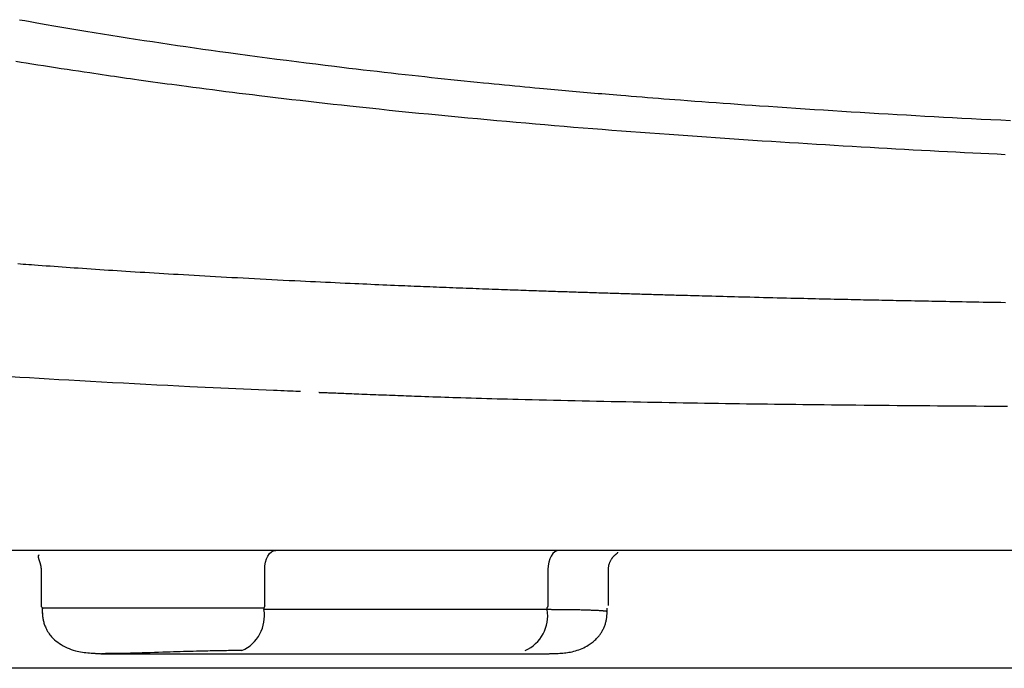
# Model space of a CAD drawing. Extents: x 0 to 2000, y 115 to 2915.
# Drawn here: x 1479 to 1556, y 1032 to 1083 of the extents above; entities that cross this region are included whole.
import ezdxf

# ---------------------------------------------------------------- set-up
doc = ezdxf.new("R2010")
doc.units = 0
doc.header["$MEASUREMENT"] = 0
doc.layers.add('便器', color=7, linetype='CONTINUOUS')
doc.layers.add('便座', color=7, linetype='CONTINUOUS')

msp = doc.modelspace()

# ---------------------------------------------------------------- linework, layer by layer
at = {"layer": '便器', "color": 7, "linetype": 'CONTINUOUS'}
msp.add_line((1776.055162, 1032.000004), (1431.055162, 1032.000004), dxfattribs=at)
at = {"layer": '便座', "color": 6, "linetype": 'CONTINUOUS'}
for p, q in [((1796.658071, 1041.201742), (1410.452505, 1041.201742)), ((1480.376672, 1039.756216), (1480.376672, 1036.901973)), ((1497.84337, 1036.901973), (1497.84337, 1039.701791)), ((1519.960476, 1039.701694), (1519.960476, 1036.901973)), ((1524.693777, 1036.901973), (1524.693777, 1039.756119)), ((1480.476672, 1036.701973), (1480.476672, 1036.281256)), ((1497.786013, 1036.701973), (1480.476672, 1036.701973)), ((1497.786013, 1036.701973), (1497.786013, 1036.578064)), ((1519.903118, 1036.578064), (1497.786013, 1036.578064)), ((1519.903118, 1036.578064), (1519.903118, 1036.701973)), ((1524.593777, 1036.280535), (1524.593777, 1036.701973)), ((1485.096078, 1033.138927), (1519.989416, 1033.138927)), ((1733.39579, 1032.000007), (1473.714547, 1032.000007))]:
    msp.add_line(p, q, dxfattribs=at)
at = {"layer": '便座', "color": 6, "linetype": 'CONTINUOUS', "flags": 128}
for points in [[(1478.704155, 1082.632867), (1479.111855, 1082.559685), (1479.521134, 1082.486892), (1479.933224, 1082.414239), (1480.349355, 1082.34148), (1480.770757, 1082.268369), (1481.375076, 1082.164427), (1481.990618, 1082.059579), (1482.615697, 1081.954108), (1483.248622, 1081.848301), (1483.887706, 1081.74244), (1484.53126, 1081.636811), (1485.177595, 1081.531697), (1485.825022, 1081.427384), (1486.471854, 1081.324154), (1487.116402, 1081.222294), (1487.756976, 1081.122086), (1488.422088, 1081.019164), (1489.082243, 1080.918173), (1489.738691, 1080.818921), (1490.392682, 1080.721216), (1491.045465, 1080.624865), (1491.698291, 1080.529676), (1492.352408, 1080.435457), (1493.009066, 1080.342015), (1493.669515, 1080.249159), (1494.335005, 1080.156695), (1495.006785, 1080.064432), (1495.754136, 1079.962991), (1496.508678, 1079.861775), (1497.268475, 1079.760997), (1498.031591, 1079.660871), (1498.796088, 1079.561613), (1499.560029, 1079.463437), (1500.321478, 1079.366556), (1501.078497, 1079.271185), (1501.82915, 1079.177539), (1502.5715, 1079.085832), (1503.303609, 1078.996278), (1503.869452, 1078.92768), (1504.428907, 1078.860416), (1504.983069, 1078.794363), (1505.533033, 1078.7294), (1506.079895, 1078.665403), (1506.62475, 1078.602251), (1507.168692, 1078.539823), (1507.712819, 1078.477997), (1508.258223, 1078.416649), (1508.806002, 1078.35566), (1509.357249, 1078.294906), (1509.856499, 1078.240408), (1510.358953, 1078.18605), (1510.864125, 1078.131877), (1511.371533, 1078.077938), (1511.880689, 1078.024279), (1512.391109, 1077.970947), (1512.902309, 1077.917989), (1513.413803, 1077.865453), (1513.925105, 1077.813385), (1514.435732, 1077.761833), (1514.945198, 1077.710844), (1515.353281, 1077.670322), (1515.760045, 1077.63021), (1516.165235, 1077.590524), (1516.568594, 1077.551281), (1516.969866, 1077.512497), (1517.368796, 1077.474187), (1517.765126, 1077.436369), (1518.158602, 1077.39906), (1518.548965, 1077.362274), (1518.935962, 1077.326029), (1519.319334, 1077.29034), (1519.611278, 1077.263308), (1519.901132, 1077.236598), (1520.189096, 1077.210192), (1520.475369, 1077.184073), (1520.760151, 1077.158225), (1521.043642, 1077.132631), (1521.326041, 1077.107274), (1521.607548, 1077.082136), (1521.888363, 1077.057202), (1522.168686, 1077.032453), (1522.448715, 1077.007873), (1522.735494, 1076.982851), (1523.0224, 1076.957966), (1523.309657, 1076.933199), (1523.597491, 1076.908528), (1523.886126, 1076.883932), (1524.175787, 1076.859389), (1524.466699, 1076.834878), (1524.759086, 1076.810379), (1525.053174, 1076.78587), (1525.349186, 1076.76133), (1525.647348, 1076.736737), (1526.057753, 1076.703083), (1526.472177, 1076.669327), (1526.890223, 1076.635501), (1527.311493, 1076.601641), (1527.735588, 1076.56778), (1528.162112, 1076.533952), (1528.590665, 1076.500191), (1529.020849, 1076.466532), (1529.452268, 1076.433009), (1529.884522, 1076.399654), (1530.317215, 1076.366504), (1530.872602, 1076.324305), (1531.428309, 1076.282477), (1531.98459, 1076.240999), (1532.541698, 1076.199851), (1533.099887, 1076.159011), (1533.65941, 1076.118459), (1534.220522, 1076.078175), (1534.783477, 1076.038138), (1535.348528, 1075.998328), (1535.915929, 1075.958722), (1536.485934, 1075.919302), (1537.193676, 1075.870855), (1537.905056, 1075.822701), (1538.619353, 1075.774883), (1539.335845, 1075.727443), (1540.053812, 1075.680423), (1540.772533, 1075.633867), (1541.491286, 1075.587816), (1542.209351, 1075.542313), (1542.926007, 1075.497401), (1543.640531, 1075.453122), (1544.352205, 1075.409519), (1545.079561, 1075.365475), (1545.803846, 1075.322149), (1546.525754, 1075.279503), (1547.245983, 1075.237498), (1547.965228, 1075.196094), (1548.684185, 1075.155253), (1549.403549, 1075.114935), (1550.124017, 1075.075101), (1550.846285, 1075.035714), (1551.571049, 1074.996733), (1552.299003, 1074.95812), (1553.051192, 1074.918779), (1553.806766, 1074.879826), (1554.565001, 1074.841297), (1555.325173, 1074.803233), (1556.086558, 1074.765673)], [(1478.420351, 1079.394171), (1478.817889, 1079.3296), (1479.219186, 1079.264947), (1479.67026, 1079.192864), (1480.125526, 1079.120693), (1480.583561, 1079.04863), (1481.042942, 1078.976867), (1481.502244, 1078.905599), (1481.960044, 1078.83502), (1482.414918, 1078.765325), (1482.865442, 1078.696707), (1483.310193, 1078.62936), (1483.747747, 1078.563479), (1484.176679, 1078.499258), (1484.511207, 1078.449425), (1484.84011, 1078.400658), (1485.164127, 1078.35285), (1485.483997, 1078.305892), (1485.800457, 1078.259678), (1486.114247, 1078.214098), (1486.426105, 1078.169046), (1486.736769, 1078.124413), (1487.046979, 1078.080092), (1487.357472, 1078.035974), (1487.668988, 1077.991952), (1488.028174, 1077.941485), (1488.389649, 1077.891006), (1488.753388, 1077.840516), (1489.119366, 1077.79002), (1489.487556, 1077.73952), (1489.857935, 1077.689019), (1490.230475, 1077.638521), (1490.605152, 1077.588028), (1490.98194, 1077.537544), (1491.360814, 1077.487071), (1491.741748, 1077.436614), (1492.24608, 1077.370249), (1492.753621, 1077.303959), (1493.264055, 1077.237788), (1493.777069, 1077.171778), (1494.292347, 1077.105975), (1494.809574, 1077.040422), (1495.328435, 1076.975162), (1495.848615, 1076.910241), (1496.3698, 1076.8457), (1496.891674, 1076.781585), (1497.413922, 1076.717938), (1498.053078, 1076.640751), (1498.692535, 1076.564307), (1499.332503, 1076.488581), (1499.973195, 1076.413548), (1500.61482, 1076.339185), (1501.257591, 1076.265466), (1501.90172, 1076.192366), (1502.547416, 1076.119861), (1503.194892, 1076.047927), (1503.84436, 1075.976537), (1504.496029, 1075.905668), (1505.258975, 1075.823654), (1506.024628, 1075.742357), (1506.792412, 1075.661822), (1507.561752, 1075.582093), (1508.332072, 1075.503212), (1509.102796, 1075.425223), (1509.873348, 1075.348171), (1510.643153, 1075.272097), (1511.411634, 1075.197047), (1512.178215, 1075.123063), (1512.942321, 1075.050189), (1513.70504, 1074.978314), (1514.464998, 1074.907565), (1515.222496, 1074.83791), (1515.977837, 1074.769317), (1516.731323, 1074.701753), (1517.483255, 1074.635187), (1518.233936, 1074.569586), (1518.983668, 1074.504918), (1519.732752, 1074.441151), (1520.481491, 1074.378252), (1521.230187, 1074.316191), (1521.97437, 1074.255319), (1522.718782, 1074.195222), (1523.463395, 1074.135881), (1524.20818, 1074.077278), (1524.953112, 1074.019392), (1525.698163, 1073.962205), (1526.443306, 1073.905697), (1527.188512, 1073.84985), (1527.933756, 1073.794645), (1528.679009, 1073.740061), (1529.424245, 1073.686081), (1530.152315, 1073.633906), (1530.880333, 1073.582282), (1531.60829, 1073.5312), (1532.336179, 1073.480653), (1533.063989, 1073.430634), (1533.791711, 1073.381135), (1534.519338, 1073.332148), (1535.24686, 1073.283667), (1535.974268, 1073.235683), (1536.701554, 1073.18819), (1537.428708, 1073.14118), (1538.12927, 1073.096331), (1538.829713, 1073.051926), (1539.530048, 1073.007965), (1540.230288, 1072.96445), (1540.930443, 1072.921383), (1541.630526, 1072.878766), (1542.330547, 1072.8366), (1543.030517, 1072.794886), (1543.73045, 1072.753627), (1544.430355, 1072.712824), (1545.130244, 1072.672478), (1545.799975, 1072.634299), (1546.469706, 1072.59654), (1547.139441, 1072.559198), (1547.809184, 1072.522272), (1548.478939, 1072.485761), (1549.14871, 1072.449662), (1549.818501, 1072.413974), (1550.488315, 1072.378697), (1551.158157, 1072.343827), (1551.828031, 1072.309365), (1552.49794, 1072.275307), (1553.135103, 1072.243291), (1553.772301, 1072.21164), (1554.409532, 1072.180352), (1555.046794, 1072.149428), (1555.684087, 1072.118867)], [(1478.557964, 1063.592089), (1478.772268, 1063.575915), (1478.987305, 1063.559763), (1479.203182, 1063.543627), (1479.420006, 1063.527499), (1479.637885, 1063.511372), (1479.856926, 1063.495237), (1480.16286, 1063.472833), (1480.470873, 1063.450426), (1480.780602, 1063.428039), (1481.091684, 1063.405696), (1481.403756, 1063.38342), (1481.716452, 1063.361236), (1482.029412, 1063.339167), (1482.342269, 1063.317237), (1482.654662, 1063.295469), (1482.966227, 1063.273887), (1483.2766, 1063.252514), (1483.620749, 1063.228965), (1483.963144, 1063.205692), (1484.30396, 1063.182681), (1484.643374, 1063.15992), (1484.981563, 1063.137393), (1485.318703, 1063.115088), (1485.654971, 1063.092991), (1485.990543, 1063.071088), (1486.325596, 1063.049365), (1486.660306, 1063.02781), (1486.994851, 1063.006407), (1487.366074, 1062.982822), (1487.737367, 1062.959404), (1488.108787, 1062.936149), (1488.480391, 1062.913052), (1488.852236, 1062.890108), (1489.224379, 1062.867314), (1489.596877, 1062.844663), (1489.969786, 1062.822152), (1490.343165, 1062.799777), (1490.717069, 1062.777532), (1491.091556, 1062.755414), (1491.506348, 1062.7311), (1491.92198, 1062.706932), (1492.338508, 1062.682906), (1492.755989, 1062.659018), (1493.174481, 1062.635266), (1493.594042, 1062.611645), (1494.014727, 1062.588153), (1494.436596, 1062.564786), (1494.859704, 1062.541541), (1495.284108, 1062.518414), (1495.709867, 1062.495403), (1496.155971, 1062.471492), (1496.603321, 1062.447718), (1497.051623, 1062.424094), (1497.500586, 1062.400636), (1497.949916, 1062.377356), (1498.399319, 1062.354271), (1498.848502, 1062.331394), (1499.297172, 1062.30874), (1499.745037, 1062.286322), (1500.191802, 1062.264156), (1500.637175, 1062.242256), (1501.029707, 1062.223118), (1501.420952, 1062.204195), (1501.810941, 1062.185482), (1502.199704, 1062.166975), (1502.587274, 1062.148669), (1502.973682, 1062.13056), (1503.358957, 1062.112644), (1503.743133, 1062.094915), (1504.126239, 1062.07737), (1504.508306, 1062.060005), (1504.889367, 1062.042814), (1505.203225, 1062.02875), (1505.51632, 1062.014804), (1505.828557, 1062.00098), (1506.139837, 1061.98728), (1506.450063, 1061.973705), (1506.759139, 1061.96026), (1507.066968, 1061.946946), (1507.373452, 1061.933766), (1507.678495, 1061.920723), (1507.981999, 1061.907818), (1508.283868, 1061.895056), (1508.530948, 1061.884663), (1508.777142, 1061.874356), (1509.022733, 1061.864124), (1509.268007, 1061.853956), (1509.51325, 1061.843839), (1509.758747, 1061.833763), (1510.004783, 1061.823717), (1510.251644, 1061.813688), (1510.499613, 1061.803665), (1510.748978, 1061.793638), (1511.000023, 1061.783594), (1511.252501, 1061.773544), (1511.506785, 1061.763473), (1511.762723, 1061.753387), (1512.02016, 1061.743294), (1512.278946, 1061.7332), (1512.538927, 1061.723112), (1512.799951, 1061.713037), (1513.061865, 1061.702981), (1513.324517, 1061.692951), (1513.587754, 1061.682954), (1513.851423, 1061.672996), (1514.10168, 1061.663597), (1514.352062, 1061.654242), (1514.602443, 1061.644933), (1514.852694, 1061.635674), (1515.102691, 1061.626467), (1515.352305, 1061.617315), (1515.601411, 1061.608219), (1515.849881, 1061.599184), (1516.09759, 1061.590211), (1516.344409, 1061.581303), (1516.590212, 1061.572462), (1516.801243, 1061.564896), (1517.011507, 1061.557379), (1517.221087, 1061.549909), (1517.430063, 1061.542482), (1517.638519, 1061.535096), (1517.846537, 1061.527748), (1518.054198, 1061.520435), (1518.261585, 1061.513154), (1518.468781, 1061.505902), (1518.675866, 1061.498676), (1518.882925, 1061.491474), (1519.069177, 1061.485015), (1519.255464, 1061.478573), (1519.441777, 1061.472149), (1519.628107, 1061.465743), (1519.814443, 1061.459355), (1520.000778, 1061.452987), (1520.187101, 1061.446637), (1520.373403, 1061.440308), (1520.559676, 1061.434), (1520.74591, 1061.427712), (1520.932095, 1061.421445), (1521.106897, 1061.41558), (1521.28171, 1061.409732), (1521.456593, 1061.4039), (1521.631609, 1061.398082), (1521.806819, 1061.392275), (1521.982283, 1061.386479), (1522.158062, 1061.380691), (1522.334219, 1061.374909), (1522.510813, 1061.369131), (1522.687906, 1061.363357), (1522.865558, 1061.357583), (1523.043144, 1061.35183), (1523.221254, 1061.34608), (1523.3998, 1061.340334), (1523.578688, 1061.334596), (1523.757829, 1061.328868), (1523.937132, 1061.323154), (1524.116506, 1061.317457), (1524.295859, 1061.311778), (1524.475101, 1061.306122), (1524.654141, 1061.300491), (1524.832888, 1061.294887), (1525.001019, 1061.289634), (1525.168822, 1061.284407), (1525.336307, 1061.279207), (1525.503488, 1061.274033), (1525.670377, 1061.268883), (1525.836985, 1061.263759), (1526.003324, 1061.258659), (1526.169408, 1061.253582), (1526.335247, 1061.248529), (1526.500855, 1061.243498), (1526.666243, 1061.238489), (1526.823766, 1061.233733), (1526.980977, 1061.229), (1527.137753, 1061.224293), (1527.293973, 1061.219617), (1527.449512, 1061.214974), (1527.604249, 1061.210368), (1527.75806, 1061.205803), (1527.910823, 1061.201282), (1528.062415, 1061.196808), (1528.212713, 1061.192386), (1528.361594, 1061.188017), (1528.510082, 1061.183674), (1528.657304, 1061.17938), (1528.803561, 1061.175128), (1528.949148, 1061.170908), (1529.094364, 1061.166712), (1529.239506, 1061.162531), (1529.384872, 1061.158356), (1529.53076, 1061.154178), (1529.677468, 1061.149988), (1529.825292, 1061.145779), (1529.974531, 1061.14154), (1530.191589, 1061.135394), (1530.411847, 1061.12918), (1530.63498, 1061.122908), (1530.860661, 1061.116587), (1531.088564, 1061.110227), (1531.318363, 1061.103837), (1531.549731, 1061.097428), (1531.782342, 1061.09101), (1532.015869, 1061.084591), (1532.249987, 1061.078183), (1532.484368, 1061.071794), (1532.777492, 1061.063842), (1533.070701, 1061.055932), (1533.364182, 1061.048058), (1533.658116, 1061.040218), (1533.95269, 1061.032405), (1534.248086, 1061.024617), (1534.544488, 1061.016848), (1534.842082, 1061.009094), (1535.14105, 1061.00135), (1535.441577, 1060.993613), (1535.743847, 1060.985878), (1536.096032, 1060.976924), (1536.450296, 1060.967977), (1536.806131, 1060.959051), (1537.163035, 1060.950156), (1537.520501, 1060.941304), (1537.878026, 1060.932507), (1538.235104, 1060.923775), (1538.591231, 1060.915122), (1538.945901, 1060.906558), (1539.298611, 1060.898095), (1539.648855, 1060.889744), (1539.95439, 1060.882504), (1540.257736, 1060.875356), (1540.558996, 1060.868299), (1540.858277, 1060.861328), (1541.155683, 1060.854442), (1541.45132, 1060.847636), (1541.745294, 1060.840908), (1542.03771, 1060.834255), (1542.328672, 1060.827674), (1542.618287, 1060.821162), (1542.90666, 1060.814716), (1543.152971, 1060.809239), (1543.398474, 1060.803808), (1543.6432, 1060.798421), (1543.887176, 1060.793077), (1544.130432, 1060.787776), (1544.372996, 1060.782515), (1544.614897, 1060.777294), (1544.856165, 1060.772113), (1545.096827, 1060.766969), (1545.336913, 1060.761862), (1545.576451, 1060.756791), (1545.803943, 1060.751998), (1546.031088, 1060.747233), (1546.258006, 1060.742495), (1546.484821, 1060.73778), (1546.711652, 1060.733085), (1546.938624, 1060.728409), (1547.165857, 1060.723748), (1547.393472, 1060.7191), (1547.621594, 1060.714462), (1547.850342, 1060.709831), (1548.079839, 1060.705205), (1548.342679, 1060.699931), (1548.606623, 1060.69466), (1548.871642, 1060.689394), (1549.137707, 1060.684134), (1549.404789, 1060.678882), (1549.67286, 1060.673638), (1549.941889, 1060.668404), (1550.211848, 1060.663182), (1550.482709, 1060.657972), (1550.754441, 1060.652775), (1551.027016, 1060.647594), (1551.348606, 1060.641521), (1551.671257, 1060.635471), (1551.994904, 1060.629447), (1552.319483, 1060.623448), (1552.644928, 1060.617477), (1552.971175, 1060.611534), (1553.298159, 1060.605622), (1553.625815, 1060.59974), (1553.954079, 1060.59389), (1554.282886, 1060.588074), (1554.612171, 1060.582292), (1554.973321, 1060.576), (1555.334527, 1060.569758), (1555.695354, 1060.563572)], [(1500.629633, 1053.600967), (1500.604512, 1053.602052), (1500.532243, 1053.605174), (1500.417473, 1053.610132), (1500.264844, 1053.616726), (1500.079001, 1053.624754), (1499.864588, 1053.634016), (1499.626251, 1053.644312), (1499.368632, 1053.65544), (1499.096377, 1053.667201), (1498.81413, 1053.679394), (1498.526535, 1053.691818), (1497.947825, 1053.716825), (1497.366216, 1053.742005), (1496.781623, 1053.767411), (1496.193959, 1053.793093), (1495.603139, 1053.819103), (1495.009076, 1053.845494), (1494.411685, 1053.872315), (1493.81088, 1053.899621), (1493.206575, 1053.927461), (1492.598684, 1053.955889), (1491.98712, 1053.984954), (1491.136079, 1054.026225), (1490.279352, 1054.068699), (1489.418431, 1054.11226), (1488.554807, 1054.156794), (1487.689971, 1054.202184), (1486.825414, 1054.248316), (1485.962627, 1054.295075), (1485.103102, 1054.342344), (1484.248328, 1054.39001), (1483.399798, 1054.437956), (1482.559002, 1054.486068), (1481.780019, 1054.531178), (1481.008401, 1054.576418), (1480.243431, 1054.621872), (1479.484391, 1054.667626), (1478.730564, 1054.713764), (1477.981234, 1054.760373)], [(1555.856113, 1052.436472), (1555.242842, 1052.440439), (1554.63278, 1052.444439), (1554.025209, 1052.448486), (1553.419413, 1052.452593), (1552.814674, 1052.456775), (1552.210276, 1052.461046), (1551.605502, 1052.465419), (1550.999634, 1052.469909), (1550.391955, 1052.47453), (1549.781749, 1052.479296), (1549.168299, 1052.48422), (1548.531171, 1052.489481), (1547.890646, 1052.494919), (1547.24755, 1052.500527), (1546.602705, 1052.506298), (1545.956938, 1052.512226), (1545.311072, 1052.518303), (1544.665932, 1052.524523), (1544.022343, 1052.530878), (1543.381128, 1052.537362), (1542.743112, 1052.543967), (1542.109121, 1052.550688), (1541.545749, 1052.556795), (1540.985782, 1052.562998), (1540.428743, 1052.569306), (1539.874157, 1052.575729), (1539.321545, 1052.582276), (1538.770432, 1052.588957), (1538.220341, 1052.595781), (1537.670796, 1052.602757), (1537.121319, 1052.609896), (1536.571434, 1052.617207), (1536.020665, 1052.624698), (1535.477534, 1052.632253), (1534.933117, 1052.639992), (1534.387442, 1052.647914), (1533.840542, 1052.656018), (1533.292447, 1052.664303), (1532.743187, 1052.672769), (1532.192792, 1052.681415), (1531.641294, 1052.69024), (1531.088723, 1052.699243), (1530.535109, 1052.708424), (1529.980483, 1052.717782), (1529.423454, 1052.727341), (1528.86527, 1052.737085), (1528.305762, 1052.747023), (1527.744762, 1052.757162), (1527.182101, 1052.767511), (1526.61761, 1052.778078), (1526.051121, 1052.788871), (1525.482465, 1052.799899), (1524.911473, 1052.81117), (1524.337978, 1052.822692), (1523.761809, 1052.834473), (1523.204417, 1052.846069), (1522.645094, 1052.857911), (1522.084545, 1052.869996), (1521.523476, 1052.882322), (1520.96259, 1052.894888), (1520.402593, 1052.90769), (1519.844189, 1052.920726), (1519.288083, 1052.933994), (1518.734979, 1052.947492), (1518.185583, 1052.961218), (1517.640599, 1052.975169), (1517.225049, 1052.986045), (1516.812175, 1052.997066), (1516.40163, 1053.008242), (1515.993065, 1053.019586), (1515.586135, 1053.03111), (1515.180492, 1053.042826), (1514.775788, 1053.054746), (1514.371677, 1053.066883), (1513.967812, 1053.079248), (1513.563844, 1053.091853), (1513.159428, 1053.104711), (1512.846087, 1053.114836), (1512.532572, 1053.125103), (1512.219186, 1053.135496), (1511.906232, 1053.145999), (1511.594013, 1053.156594), (1511.282831, 1053.167267), (1510.972991, 1053.178), (1510.664793, 1053.188778), (1510.358542, 1053.199583), (1510.05454, 1053.210401), (1509.75309, 1053.221214), (1509.536764, 1053.229025), (1509.3215, 1053.236841), (1509.106869, 1053.244677), (1508.892441, 1053.252551), (1508.677785, 1053.260477), (1508.462471, 1053.268471), (1508.24607, 1053.27655), (1508.028151, 1053.284729), (1507.808283, 1053.293023), (1507.586038, 1053.30145), (1507.360984, 1053.310024), (1507.152302, 1053.31801), (1506.941212, 1053.32612), (1506.728021, 1053.33434), (1506.513034, 1053.34266), (1506.296556, 1053.351064), (1506.078893, 1053.359541), (1505.86035, 1053.368078), (1505.641231, 1053.376662), (1505.421844, 1053.385279), (1505.202493, 1053.393918), (1504.983482, 1053.402564), (1504.821389, 1053.408977), (1504.65976, 1053.415382), (1504.498702, 1053.421774), (1504.338325, 1053.428149), (1504.178737, 1053.434501), (1504.020044, 1053.440824), (1503.862356, 1053.447115), (1503.705781, 1053.453368), (1503.550426, 1053.459577), (1503.3964, 1053.465738), (1503.24381, 1053.471846), (1503.157822, 1053.47529), (1503.072345, 1053.478714), (1502.987394, 1053.482118), (1502.902981, 1053.485501), (1502.81912, 1053.488863), (1502.735825, 1053.492203), (1502.653108, 1053.49552), (1502.570983, 1053.498814), (1502.489464, 1053.502084), (1502.408564, 1053.505329), (1502.328296, 1053.508549), (1502.294912, 1053.509888), (1502.262175, 1053.511202), (1502.230619, 1053.512467), (1502.200777, 1053.513665), (1502.173183, 1053.514772), (1502.14837, 1053.515767), (1502.126873, 1053.516629), (1502.109223, 1053.517337), (1502.095956, 1053.51787), (1502.087604, 1053.518205), (1502.084702, 1053.518321)], [(1497.84337, 1039.701791), (1497.859903, 1039.994426), (1497.908863, 1040.275815), (1497.98837, 1040.535144), (1498.095367, 1040.762449), (1498.225744, 1040.948993), (1498.374489, 1041.087608), (1498.535887, 1041.172968), (1498.703735, 1041.201791)], [(1520.82084, 1041.201694), (1520.652992, 1041.172871), (1520.491594, 1041.087511), (1520.342849, 1040.948896), (1520.212472, 1040.762352), (1520.105475, 1040.535047), (1520.025968, 1040.275718), (1519.977008, 1039.994329), (1519.960476, 1039.701694)], [(1480.224949, 1040.83061), (1480.224939, 1040.830605), (1480.224909, 1040.83059), (1480.224862, 1040.830565), (1480.224798, 1040.830533), (1480.224718, 1040.830492), (1480.224625, 1040.830444), (1480.224518, 1040.830389), (1480.2244, 1040.830329), (1480.224271, 1040.830263), (1480.224133, 1040.830192), (1480.223988, 1040.830117), (1480.221373, 1040.828769), (1480.217711, 1040.82683), (1480.213177, 1040.824339), (1480.207952, 1040.821331), (1480.202211, 1040.817846), (1480.196133, 1040.81392), (1480.189897, 1040.809592), (1480.183679, 1040.804899), (1480.177659, 1040.799879), (1480.172013, 1040.794568), (1480.16692, 1040.789006), (1480.16066, 1040.780377), (1480.155868, 1040.771304), (1480.152415, 1040.761814), (1480.150168, 1040.751934), (1480.148999, 1040.741689), (1480.148775, 1040.731105), (1480.149366, 1040.720209), (1480.150642, 1040.709028), (1480.15247, 1040.697587), (1480.154721, 1040.685913), (1480.157264, 1040.674032), (1480.16191, 1040.653747), (1480.16697, 1040.633009), (1480.172409, 1040.611872), (1480.17819, 1040.590387), (1480.184279, 1040.568608), (1480.19064, 1040.546589), (1480.197236, 1040.524381), (1480.204031, 1040.502038), (1480.210991, 1040.479613), (1480.218079, 1040.457159), (1480.225259, 1040.434729), (1480.232621, 1040.411991), (1480.24001, 1040.389366), (1480.247396, 1040.366885), (1480.254747, 1040.34458), (1480.262034, 1040.322484), (1480.269224, 1040.30063), (1480.276288, 1040.27905), (1480.283193, 1040.257776), (1480.28991, 1040.236841), (1480.296408, 1040.216277), (1480.302655, 1040.196117), (1480.306869, 1040.182239), (1480.310951, 1040.168535), (1480.314906, 1040.154966), (1480.318739, 1040.141493), (1480.322456, 1040.128075), (1480.326063, 1040.114674), (1480.329564, 1040.101249), (1480.332967, 1040.087761), (1480.336275, 1040.07417), (1480.339496, 1040.060437), (1480.342633, 1040.046522), (1480.345448, 1040.03354), (1480.348194, 1040.020378), (1480.350865, 1040.007045), (1480.353457, 1039.993549), (1480.355966, 1039.979898), (1480.358387, 1039.9661), (1480.360715, 1039.952162), (1480.362946, 1039.938094), (1480.365076, 1039.923902), (1480.3671, 1039.909596), (1480.369013, 1039.895183), (1480.370462, 1039.883566), (1480.371834, 1039.871922), (1480.373125, 1039.860288), (1480.374332, 1039.848698), (1480.37545, 1039.837191), (1480.376476, 1039.825801), (1480.377407, 1039.814566), (1480.378238, 1039.803521), (1480.378968, 1039.792703), (1480.379591, 1039.782148), (1480.380104, 1039.771892), (1480.380312, 1039.767056), (1480.380496, 1039.762284), (1480.380659, 1039.757559), (1480.380803, 1039.752868), (1480.380931, 1039.748194), (1480.381045, 1039.743522), (1480.381148, 1039.738839), (1480.381242, 1039.734127), (1480.38133, 1039.729373), (1480.381415, 1039.724561), (1480.381498, 1039.719676), (1480.381539, 1039.717282), (1480.381579, 1039.714911), (1480.381618, 1039.712605), (1480.381656, 1039.710409), (1480.38169, 1039.708365), (1480.381722, 1039.706517), (1480.381749, 1039.704908), (1480.381772, 1039.703581), (1480.381789, 1039.70258), (1480.3818, 1039.701947), (1480.381803, 1039.701727)], [(1524.688646, 1039.70163), (1524.688749, 1039.702826), (1524.689045, 1039.706265), (1524.689516, 1039.711725), (1524.690141, 1039.718979), (1524.690901, 1039.727806), (1524.691778, 1039.737981), (1524.692751, 1039.74928), (1524.693802, 1039.761479), (1524.694912, 1039.774355), (1524.69606, 1039.787684), (1524.697228, 1039.801241), (1524.69953, 1039.827815), (1524.701909, 1039.854415), (1524.704441, 1039.881047), (1524.7072, 1039.907718), (1524.710261, 1039.934434), (1524.713701, 1039.961201), (1524.717595, 1039.988026), (1524.722017, 1040.014915), (1524.727043, 1040.041874), (1524.732749, 1040.06891), (1524.73921, 1040.096028), (1524.749802, 1040.13477), (1524.761968, 1040.173589), (1524.775598, 1040.212382), (1524.790582, 1040.251045), (1524.806813, 1040.289475), (1524.82418, 1040.327569), (1524.842575, 1040.365222), (1524.861888, 1040.402332), (1524.882011, 1040.438794), (1524.902835, 1040.474506), (1524.92425, 1040.509363), (1524.942641, 1040.537941), (1524.961377, 1040.565862), (1524.980462, 1040.593145), (1524.999898, 1040.619808), (1525.019691, 1040.645871), (1525.039843, 1040.671354), (1525.060359, 1040.696276), (1525.081241, 1040.720655), (1525.102495, 1040.744512), (1525.124123, 1040.767865), (1525.14613, 1040.790734), (1525.162409, 1040.807108), (1525.1789, 1040.823253), (1525.195612, 1040.839186), (1525.212553, 1040.854926), (1525.229732, 1040.87049), (1525.247158, 1040.885897), (1525.26484, 1040.901163), (1525.282787, 1040.916307), (1525.301006, 1040.931346), (1525.319508, 1040.946299), (1525.338301, 1040.961182), (1525.349871, 1040.97022), (1525.361322, 1040.979159), (1525.372425, 1040.987922), (1525.38295, 1040.996428), (1525.392666, 1041.004599), (1525.401344, 1041.012356), (1525.408754, 1041.01962), (1525.414666, 1041.026312), (1525.41885, 1041.032353), (1525.421076, 1041.037663), (1525.421114, 1041.042165), (1525.420949, 1041.042678), (1525.42074, 1041.043188), (1525.420482, 1041.043708), (1525.42017, 1041.044248), (1525.419798, 1041.044822), (1525.419362, 1041.04544), (1525.418856, 1041.046115), (1525.418276, 1041.046858), (1525.417616, 1041.047682), (1525.416871, 1041.048598), (1525.416037, 1041.049617), (1525.415569, 1041.050188), (1525.415088, 1041.050776), (1525.414606, 1041.051364), (1525.414134, 1041.051939), (1525.413687, 1041.052486), (1525.413274, 1041.05299), (1525.412909, 1041.053435), (1525.412604, 1041.053807), (1525.412371, 1041.054091), (1525.412223, 1041.054273), (1525.412171, 1041.054337)], [(1497.84337, 1036.901973), (1497.841166, 1036.862955), (1497.834638, 1036.825436), (1497.824037, 1036.790859), (1497.809771, 1036.760552), (1497.792388, 1036.735679), (1497.772555, 1036.717197), (1497.751035, 1036.705816), (1497.728655, 1036.701973)], [(1519.960476, 1036.901973), (1519.958271, 1036.862955), (1519.951744, 1036.825436), (1519.941143, 1036.790859), (1519.926876, 1036.760552), (1519.909493, 1036.735679), (1519.88966, 1036.717197), (1519.86814, 1036.705816), (1519.84576, 1036.701973)], [(1524.585161, 1036.417539), (1524.585155, 1036.417569), (1524.585135, 1036.417657), (1524.585105, 1036.417794), (1524.585065, 1036.417974), (1524.585017, 1036.41819), (1524.584962, 1036.418434), (1524.584903, 1036.418701), (1524.584841, 1036.418983), (1524.584776, 1036.419272), (1524.584712, 1036.419563), (1524.584649, 1036.419847), (1524.584489, 1036.420565), (1524.584348, 1036.421195), (1524.584222, 1036.421745), (1524.584109, 1036.422226), (1524.584006, 1036.422645), (1524.58391, 1036.42301), (1524.583817, 1036.423332), (1524.583725, 1036.423618), (1524.583631, 1036.423876), (1524.583532, 1036.424117), (1524.583425, 1036.424348), (1524.580843, 1036.427457), (1524.576329, 1036.430406), (1524.570061, 1036.433206), (1524.562216, 1036.435869), (1524.552974, 1036.438405), (1524.542511, 1036.440826), (1524.531006, 1036.443142), (1524.518637, 1036.445364), (1524.505581, 1036.447504), (1524.492016, 1036.449573), (1524.478121, 1036.451581), (1524.439004, 1036.456852), (1524.398785, 1036.461774), (1524.357519, 1036.466374), (1524.315261, 1036.470677), (1524.272068, 1036.47471), (1524.227995, 1036.478498), (1524.183098, 1036.482068), (1524.137433, 1036.485446), (1524.091055, 1036.488659), (1524.04402, 1036.491731), (1523.996384, 1036.494691), (1523.911342, 1036.499675), (1523.82485, 1036.5044), (1523.73714, 1036.508876), (1523.648446, 1036.513113), (1523.559002, 1036.517121), (1523.469043, 1036.52091), (1523.378802, 1036.524491), (1523.288514, 1036.527874), (1523.198412, 1036.531069), (1523.10873, 1036.534086), (1523.019703, 1036.536936), (1522.925152, 1036.539817), (1522.831462, 1036.542529), (1522.738471, 1036.545081), (1522.646019, 1036.547484), (1522.553946, 1036.549749), (1522.46209, 1036.551886), (1522.37029, 1036.553906), (1522.278386, 1036.555821), (1522.186216, 1036.557639), (1522.09362, 1036.559373), (1522.000437, 1036.561032), (1521.903634, 1036.562673), (1521.806149, 1036.564242), (1521.708097, 1036.565736), (1521.60959, 1036.567149), (1521.510742, 1036.568479), (1521.411667, 1036.56972), (1521.312479, 1036.570869), (1521.213291, 1036.571922), (1521.114216, 1036.572875), (1521.015368, 1036.573723), (1520.91686, 1036.574462), (1520.844185, 1036.574939), (1520.771798, 1036.575359), (1520.699738, 1036.575729), (1520.628045, 1036.576053), (1520.556756, 1036.576337), (1520.485911, 1036.576587), (1520.415549, 1036.576808), (1520.34571, 1036.577005), (1520.276431, 1036.577184), (1520.207752, 1036.577351), (1520.139712, 1036.577511), (1520.107179, 1036.577587), (1520.075315, 1036.577661), (1520.044633, 1036.577733), (1520.015645, 1036.577801), (1519.988861, 1036.577863), (1519.964794, 1036.57792), (1519.943955, 1036.577968), (1519.926856, 1036.578008), (1519.91401, 1036.578038), (1519.905926, 1036.578057), (1519.903118, 1036.578064)], [(1480.476437, 1036.418167), (1480.476507, 1036.416829), (1480.476707, 1036.412989), (1480.477024, 1036.406904), (1480.477445, 1036.398835), (1480.477955, 1036.389041), (1480.478542, 1036.377782), (1480.479191, 1036.365315), (1480.47989, 1036.351902), (1480.480625, 1036.3378), (1480.481382, 1036.323269), (1480.482148, 1036.308569), (1480.483845, 1036.276143), (1480.48557, 1036.244086), (1480.487373, 1036.212324), (1480.489304, 1036.180782), (1480.491416, 1036.149388), (1480.493757, 1036.118068), (1480.496379, 1036.086747), (1480.499332, 1036.055353), (1480.502667, 1036.023811), (1480.506434, 1035.992048), (1480.510684, 1035.95999), (1480.521577, 1035.890019), (1480.534849, 1035.818635), (1480.550423, 1035.746122), (1480.568221, 1035.672766), (1480.588164, 1035.598851), (1480.610175, 1035.524661), (1480.634175, 1035.450483), (1480.660086, 1035.376601), (1480.68783, 1035.303299), (1480.717329, 1035.230863), (1480.748506, 1035.159577), (1480.794369, 1035.063107), (1480.843374, 1034.969299), (1480.895592, 1034.87806), (1480.951096, 1034.789297), (1481.009958, 1034.702918), (1481.07225, 1034.61883), (1481.138046, 1034.536939), (1481.207416, 1034.457153), (1481.280434, 1034.379379), (1481.357171, 1034.303524), (1481.437701, 1034.229495), (1481.558756, 1034.127283), (1481.686986, 1034.028924), (1481.821752, 1033.934764), (1481.962413, 1033.845151), (1482.10833, 1033.760431), (1482.258861, 1033.680951), (1482.413367, 1033.607058), (1482.571208, 1033.5391), (1482.731744, 1033.477422), (1482.894334, 1033.422372), (1483.058338, 1033.374297), (1483.195771, 1033.339678), (1483.333616, 1033.309694), (1483.471745, 1033.283886), (1483.610031, 1033.261797), (1483.748347, 1033.242969), (1483.886565, 1033.226944), (1484.024559, 1033.213264), (1484.1622, 1033.20147), (1484.299363, 1033.191107), (1484.435919, 1033.181714), (1484.571742, 1033.172836), (1484.643458, 1033.168189), (1484.713785, 1033.163632), (1484.781575, 1033.159239), (1484.845683, 1033.155085), (1484.904963, 1033.151244), (1484.958267, 1033.14779), (1485.00445, 1033.144798), (1485.042366, 1033.142341), (1485.070868, 1033.140494), (1485.088809, 1033.139331), (1485.095045, 1033.138927)], [(1519.991164, 1033.138927), (1519.996316, 1033.139108), (1520.011145, 1033.13963), (1520.034717, 1033.140458), (1520.066096, 1033.14156), (1520.104345, 1033.142904), (1520.148528, 1033.144457), (1520.197709, 1033.146185), (1520.250952, 1033.148056), (1520.307321, 1033.150037), (1520.365881, 1033.152094), (1520.425694, 1033.154196), (1520.540907, 1033.158296), (1520.657125, 1033.162738), (1520.774198, 1033.167824), (1520.891976, 1033.173856), (1521.010308, 1033.181137), (1521.129044, 1033.189966), (1521.248033, 1033.200648), (1521.367125, 1033.213482), (1521.48617, 1033.228772), (1521.605018, 1033.246819), (1521.723517, 1033.267924), (1521.859126, 1033.296266), (1521.993763, 1033.328926), (1522.127115, 1033.365783), (1522.258868, 1033.406712), (1522.388709, 1033.45159), (1522.516325, 1033.500294), (1522.641403, 1033.552701), (1522.763629, 1033.608686), (1522.88269, 1033.668127), (1522.998273, 1033.7309), (1523.110064, 1033.796881), (1523.192087, 1033.84894), (1523.271741, 1033.902684), (1523.349014, 1033.958024), (1523.423896, 1034.014872), (1523.496373, 1034.073143), (1523.566435, 1034.132746), (1523.634069, 1034.193596), (1523.699265, 1034.255603), (1523.76201, 1034.318682), (1523.822293, 1034.382743), (1523.880103, 1034.447699), (1523.919919, 1034.494663), (1523.958527, 1034.542176), (1523.995992, 1034.590374), (1524.032377, 1034.639393), (1524.067745, 1034.689369), (1524.102158, 1034.740438), (1524.135682, 1034.792736), (1524.168378, 1034.846399), (1524.20031, 1034.901563), (1524.231542, 1034.958365), (1524.262136, 1035.01694), (1524.292138, 1035.077412), (1524.321397, 1035.13961), (1524.349746, 1035.203344), (1524.377016, 1035.268429), (1524.40304, 1035.334676), (1524.42765, 1035.401898), (1524.450679, 1035.469908), (1524.471957, 1035.538518), (1524.491319, 1035.607541), (1524.508594, 1035.67679), (1524.523617, 1035.746077), (1524.53257, 1035.7936), (1524.540482, 1035.84103), (1524.547455, 1035.888346), (1524.553592, 1035.935524), (1524.558995, 1035.982543), (1524.563764, 1036.029382), (1524.568003, 1036.076016), (1524.571813, 1036.122425), (1524.575295, 1036.168586), (1524.578553, 1036.214477), (1524.581687, 1036.260076), (1524.58316, 1036.281626), (1524.584604, 1036.302759), (1524.585997, 1036.323132), (1524.587313, 1036.342398), (1524.588531, 1036.360215), (1524.589626, 1036.376236), (1524.590575, 1036.390118), (1524.591354, 1036.401515), (1524.59194, 1036.410082), (1524.592308, 1036.415476), (1524.592437, 1036.41735)], [(1496.063195, 1033.384094), (1496.059708, 1033.384078), (1496.049713, 1033.384033), (1496.033908, 1033.383963), (1496.012993, 1033.383869), (1495.987666, 1033.383755), (1495.958627, 1033.383625), (1495.926575, 1033.383481), (1495.892207, 1033.383327), (1495.856224, 1033.383166), (1495.819325, 1033.383), (1495.782207, 1033.382834), (1495.709037, 1033.382505), (1495.637507, 1033.382177), (1495.567327, 1033.381841), (1495.498207, 1033.381491), (1495.429857, 1033.381119), (1495.361987, 1033.380716), (1495.294307, 1033.380275), (1495.226528, 1033.379788), (1495.15836, 1033.379247), (1495.089511, 1033.378645), (1495.019693, 1033.377974), (1494.857758, 1033.376182), (1494.690055, 1033.374021), (1494.517229, 1033.371513), (1494.339922, 1033.368682), (1494.158779, 1033.365551), (1493.974442, 1033.362142), (1493.787557, 1033.35848), (1493.598766, 1033.354587), (1493.408713, 1033.350486), (1493.218042, 1033.3462), (1493.027396, 1033.341753), (1492.775168, 1033.335632), (1492.523555, 1033.329266), (1492.271996, 1033.322656), (1492.019927, 1033.315802), (1491.766787, 1033.308702), (1491.512011, 1033.301356), (1491.255039, 1033.293764), (1490.995306, 1033.285927), (1490.732251, 1033.277842), (1490.46531, 1033.269511), (1490.193922, 1033.260933), (1489.877733, 1033.250837), (1489.55701, 1033.240553), (1489.233779, 1033.230214), (1488.910065, 1033.219955), (1488.587892, 1033.209912), (1488.269286, 1033.200219), (1487.956272, 1033.191011), (1487.650875, 1033.182423), (1487.355119, 1033.17459), (1487.07103, 1033.167647), (1486.800633, 1033.161727), (1486.680647, 1033.159367), (1486.563463, 1033.15723), (1486.448522, 1033.15529), (1486.335266, 1033.153522), (1486.223135, 1033.151901), (1486.111571, 1033.150401), (1486.000013, 1033.148998), (1485.887904, 1033.147665), (1485.774683, 1033.146379), (1485.659793, 1033.145112), (1485.542674, 1033.143841), (1485.483143, 1033.143197), (1485.424019, 1033.142557), (1485.366413, 1033.141933), (1485.311431, 1033.141338), (1485.260184, 1033.140783), (1485.213779, 1033.14028), (1485.173325, 1033.139842), (1485.139931, 1033.139481), (1485.114706, 1033.139208), (1485.098758, 1033.139035), (1485.093195, 1033.138975)]]:
    msp.add_lwpolyline(points, dxfattribs=at)
at = {"layer": '便座', "color": 6, "linetype": 'CONTINUOUS'}
for centre, radius, start, end in [((1480.576672, 1036.901973), 0.2, 180, 270), ((1494.877496, 1036.085282), 2.949966, 293.699295, 9.616135), ((1516.994601, 1036.085282), 2.949966, 293.699295, 9.616135)]:
    msp.add_arc(centre, radius, start, end, dxfattribs=at)

doc.saveas('drawing.dxf')
